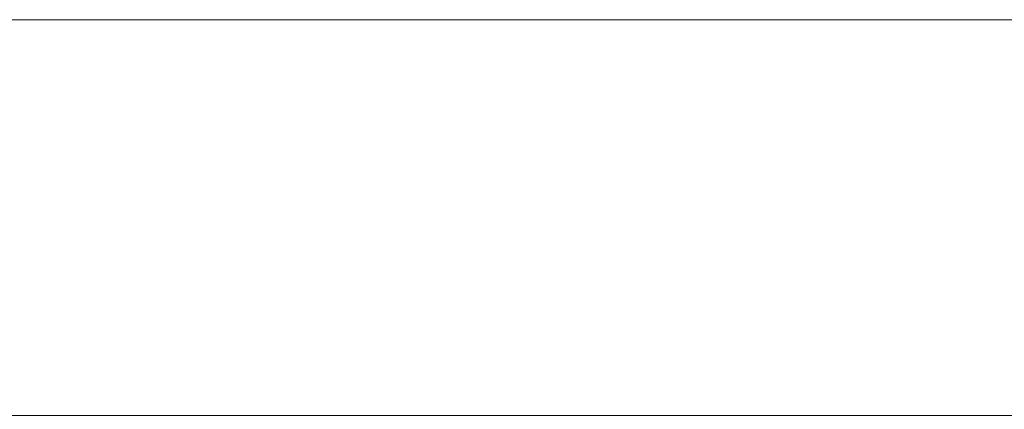
# Model space of a CAD drawing. Units: millimetres. Extents: x 4696 to 6726, y 2505 to 2895.
# Drawn here: x 4902 to 4951, y 2596 to 2615 of the extents above; entities that cross this region are included whole.
import ezdxf

# ---------------------------------------------------------------- set-up
doc = ezdxf.new("R2010")
doc.units = ezdxf.units.MM
doc.header["$LTSCALE"] = 5.08
doc.layers.add('ｶﾞｰﾃﾞﾝ倶楽部ｴｽﾊﾟﾘｱｳｫ', color=7, linetype='Continuous')

msp = doc.modelspace()

# ---------------------------------------------------------------- linework, layer by layer
at = {"layer": 'ｶﾞｰﾃﾞﾝ倶楽部ｴｽﾊﾟﾘｱｳｫ', "color": 7, "linetype": 'Continuous', "lineweight": 15, "invisible_edges": 8}
for points in [[(5711.077, 2615.364, 3833), (4696.077, 2615.364, 3833), (4696.077, 2615.364, 3833)], [(5711.077, 2615.364, 3798), (4696.077, 2615.364, 3798), (4696.077, 2615.364, 3798)], [(5711.077, 2615.364, 1831), (4696.077, 2615.364, 1831), (4696.077, 2615.364, 1831)], [(5711.077, 2615.364, 1796), (4696.077, 2615.364, 1796), (4696.077, 2615.364, 1796)]]:
    msp.add_3dface(points, dxfattribs=at)
at = {"layer": 'ｶﾞｰﾃﾞﾝ倶楽部ｴｽﾊﾟﾘｱｳｫ', "color": 7, "linetype": 'Continuous', "lineweight": 15}
for points in [[(5711.077, 2595.364, 3798), (4696.077, 2595.364, 3798), (4696.077, 2615.364, 3798), (5711.077, 2615.364, 3798)], [(4696.077, 2595.364, 3833), (5711.077, 2595.364, 3833), (5711.077, 2615.364, 3833), (4696.077, 2615.364, 3833)], [(5711.077, 2615.364, 3798), (4696.077, 2615.364, 3798), (4696.077, 2615.364, 3833), (5711.077, 2615.364, 3833)], [(5711.077, 2595.364, 1796), (4696.077, 2595.364, 1796), (4696.077, 2615.364, 1796), (5711.077, 2615.364, 1796)], [(4696.077, 2595.364, 1831), (5711.077, 2595.364, 1831), (5711.077, 2615.364, 1831), (4696.077, 2615.364, 1831)], [(5711.077, 2615.364, 1796), (4696.077, 2615.364, 1796), (4696.077, 2615.364, 1831), (5711.077, 2615.364, 1831)]]:
    msp.add_3dface(points, dxfattribs=at)

doc.saveas('drawing.dxf')
